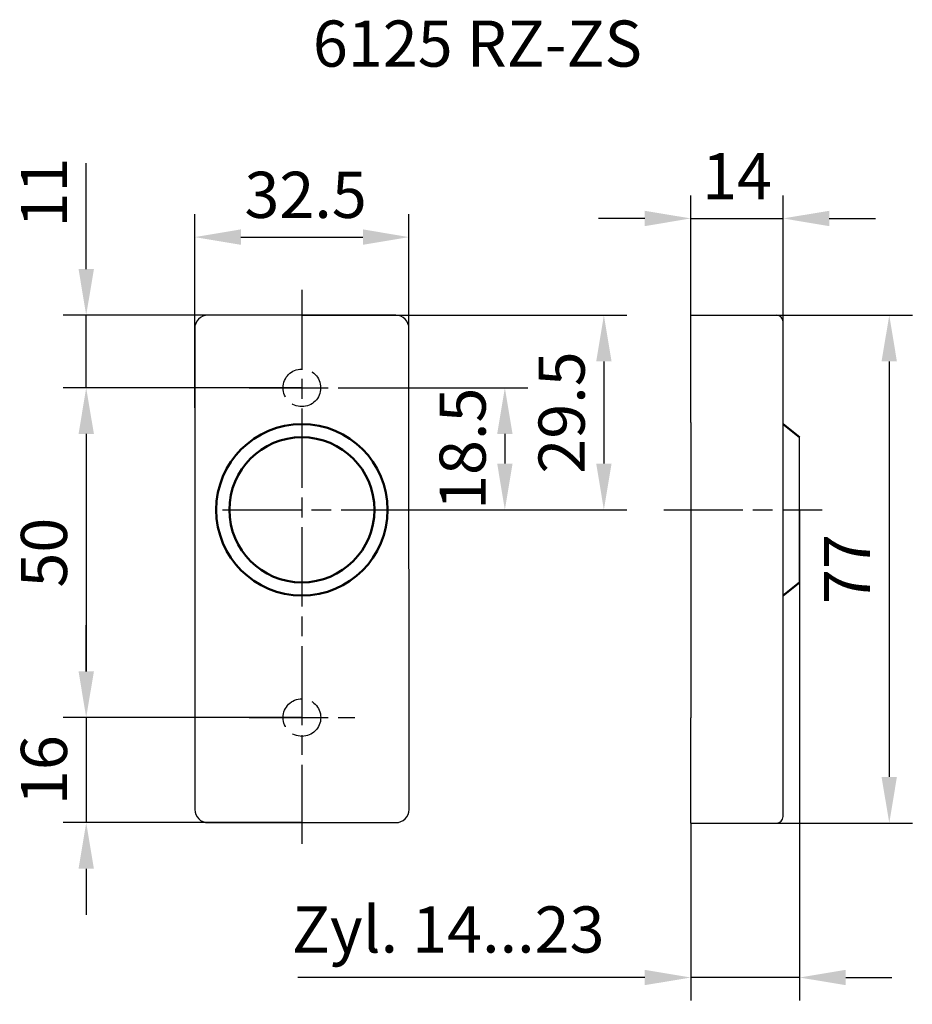
# Model space of a CAD drawing. Extents: x 39 to 175, y 94 to 243.
import ezdxf

# ---------------------------------------------------------------- set-up
doc = ezdxf.new("R2010")
doc.units = 0
doc.linetypes.add('AM_ISO02W050', pattern=[7.5, 6, -1.5])
doc.linetypes.add('AM_ISO08W050', pattern=[18, 12, -1.5, 3, -1.5])
doc.layers.get('0').update_dxf_attribs({"linetype": 'CONTINUOUS'})
doc.layers.get('Defpoints').update_dxf_attribs({"linetype": 'CONTINUOUS'})
for name, color, linetype, lineweight in [('AM_0', 7, 'CONTINUOUS', 50), ('AM_5', 3, 'CONTINUOUS', 25), ('AM_6', 2, 'CONTINUOUS', 35), ('AM_7', 1, 'AM_ISO08W050', 25), ('AM_HID', 6, 'AM_ISO02W050', 25), ('AM_REFDIM', 1, 'CONTINUOUS', 25)]:
    doc.layers.add(name, color=color, linetype=linetype, lineweight=lineweight)
doc.layers.add('SICHTBARE_KANTEN_GLUTZ_IAM', color=7, linetype='CONTINUOUS')
doc.styles.get("Standard").update_dxf_attribs({"font": 'ISOCP'})
doc.dimstyles.new('ISO-35$0', dxfattribs={"dimtxt": 3.5, "dimasz": 3.5, "dimexe": 1.75, "dimexo": 0.875, "dimgap": 0.875, "dimtad": 1, "dimdec": 4, "dimdsep": 46, "dimlunit": 6, "dimtxsty": 'STANDARD', "dimcen": 3.5, "dimadec": 0, "dimazin": 0, "dimtfac": 1, "dimtdec": 4, "dimtmove": 0, "dimatfit": 3, "dimfxl": 1, "dimtolj": 1, "dimtzin": 0, "dimarcsym": 0})

# ---------------------------------------------------------------- blocks, each defined once
blk = doc.blocks.new('*D5')
at = {"layer": 'AM_REFDIM', "lineweight": -2}
for p, q in [((66.04, 184.06), (66.04, 213.47)), ((98.54, 180.37), (98.54, 213.47)), ((73.04, 209.97), (91.54, 209.97))]:
    blk.add_line(p, q, dxfattribs=at)
at = {"layer": 'AM_REFDIM'}
for points in [[(73.04, 211.14), (73.04, 208.8), (66.04, 209.97)], [(91.54, 211.14), (91.54, 208.8), (98.54, 209.97)]]:
    blk.add_solid(points, dxfattribs=at)
at = {"layer": 'Defpoints', "color": 0}
for p in [(98.54, 209.97), (66.04, 184.06), (98.54, 180.37)]:
    blk.add_point(p, dxfattribs=at)
at = {"layer": 'AM_REFDIM', "color": 2, "insert": (82.86, 215.47), "char_height": 7, "attachment_point": 5}
blk.add_mtext('32.5', dxfattribs=at)
blk = doc.blocks.new('*D6')
at = {"layer": 'AM_REFDIM', "lineweight": -2}
for p, q in [((141.29, 198.12), (141.29, 216.3)), ((155.29, 196.32), (155.29, 216.3)), ((134.29, 212.8), (127.29, 212.8)), ((141.29, 212.8), (155.29, 212.8)), ((162.29, 212.8), (169.29, 212.8))]:
    blk.add_line(p, q, dxfattribs=at)
at = {"layer": 'AM_REFDIM'}
for points in [[(134.29, 213.96), (134.29, 211.63), (141.29, 212.8)], [(162.29, 213.96), (162.29, 211.63), (155.29, 212.8)]]:
    blk.add_solid(points, dxfattribs=at)
at = {"layer": 'Defpoints', "color": 0}
for p in [(155.29, 212.8), (141.29, 198.12), (155.29, 196.32)]:
    blk.add_point(p, dxfattribs=at)
at = {"layer": 'AM_REFDIM', "color": 2, "insert": (148.29, 218.3), "char_height": 7, "attachment_point": 5}
blk.add_mtext('14', dxfattribs=at)
blk = doc.blocks.new('*D7')
at = {"layer": 'AM_REFDIM', "lineweight": -2}
for p, q in [((82.29, 187.12), (46.08, 187.12)), ((49.58, 180.12), (49.58, 144.12)), ((82.3, 137.12), (46.08, 137.12))]:
    blk.add_line(p, q, dxfattribs=at)
at = {"layer": 'AM_REFDIM'}
for points in [[(48.42, 180.12), (50.75, 180.12), (49.58, 187.12)], [(48.42, 144.12), (50.75, 144.12), (49.58, 137.12)]]:
    blk.add_solid(points, dxfattribs=at)
at = {"layer": 'Defpoints', "color": 0}
for p in [(82.29, 187.12), (49.58, 137.12), (82.3, 137.12)]:
    blk.add_point(p, dxfattribs=at)
at = {"layer": 'AM_REFDIM', "color": 2, "insert": (44.08, 162.12), "char_height": 7, "attachment_point": 5, "rotation": 90}
blk.add_mtext('50', dxfattribs=at)
blk = doc.blocks.new('*D12')
at = {"layer": 'AM_5', "lineweight": -2}
for p, q in [((147.39, 198.12), (174.89, 198.12)), ((171.39, 191.12), (171.39, 128.12)), ((147.39, 121.12), (174.89, 121.12))]:
    blk.add_line(p, q, dxfattribs=at)
at = {"layer": 'AM_5'}
for points in [[(170.22, 191.12), (172.55, 191.12), (171.39, 198.12)], [(170.22, 128.12), (172.55, 128.12), (171.39, 121.12)]]:
    blk.add_solid(points, dxfattribs=at)
at = {"layer": 'Defpoints', "color": 0}
for p in [(147.39, 198.12), (147.39, 121.12), (171.39, 121.12)]:
    blk.add_point(p, dxfattribs=at)
at = {"layer": 'AM_5', "color": 2, "insert": (165.89, 159.62), "char_height": 7, "attachment_point": 5, "rotation": 90}
blk.add_mtext('77', dxfattribs=at)
blk = doc.blocks.new('*D13')
at = {"layer": 'AM_5', "lineweight": -2}
for p, q in [((49.58, 205.12), (49.58, 221.17)), ((82.29, 198.12), (46.08, 198.12)), ((49.58, 187.12), (49.58, 198.12)), ((79.44, 187.12), (46.08, 187.12)), ((49.58, 180.12), (49.58, 173.12))]:
    blk.add_line(p, q, dxfattribs=at)
at = {"layer": 'AM_5'}
for points in [[(48.42, 205.12), (50.75, 205.12), (49.58, 198.12)], [(48.42, 180.12), (50.75, 180.12), (49.58, 187.12)]]:
    blk.add_solid(points, dxfattribs=at)
at = {"layer": 'Defpoints', "color": 0}
for p in [(82.29, 198.12), (49.58, 187.12), (79.44, 187.12)]:
    blk.add_point(p, dxfattribs=at)
at = {"layer": 'AM_5', "color": 2, "insert": (44.08, 216.72), "char_height": 7, "attachment_point": 5, "rotation": 90}
blk.add_mtext('11', dxfattribs=at)
blk = doc.blocks.new('*D14')
at = {"layer": 'AM_5', "lineweight": -2}
for p, q in [((82.29, 198.12), (131.6, 198.12)), ((128.1, 191.12), (128.1, 175.62)), ((90.89, 168.62), (131.6, 168.62))]:
    blk.add_line(p, q, dxfattribs=at)
at = {"layer": 'AM_5'}
for points in [[(126.94, 191.12), (129.27, 191.12), (128.1, 198.12)], [(126.94, 175.62), (129.27, 175.62), (128.1, 168.62)]]:
    blk.add_solid(points, dxfattribs=at)
at = {"layer": 'Defpoints', "color": 0}
for p in [(82.29, 198.12), (90.89, 168.62), (128.1, 168.62)]:
    blk.add_point(p, dxfattribs=at)
at = {"layer": 'AM_5', "color": 2, "insert": (122.6, 183.37), "char_height": 7, "attachment_point": 5, "rotation": 90}
blk.add_mtext('29.5', dxfattribs=at)
blk = doc.blocks.new('*D15')
at = {"layer": 'AM_5', "lineweight": -2}
for p, q in [((90.29, 187.12), (116.58, 187.12)), ((113.08, 180.12), (113.08, 175.62)), ((90.89, 168.62), (116.58, 168.62))]:
    blk.add_line(p, q, dxfattribs=at)
at = {"layer": 'AM_5'}
for points in [[(111.92, 180.12), (114.25, 180.12), (113.08, 187.12)], [(111.92, 175.62), (114.25, 175.62), (113.08, 168.62)]]:
    blk.add_solid(points, dxfattribs=at)
at = {"layer": 'Defpoints', "color": 0}
for p in [(90.29, 187.12), (90.89, 168.62), (113.08, 168.62)]:
    blk.add_point(p, dxfattribs=at)
at = {"layer": 'AM_5', "color": 2, "insert": (107.58, 177.87), "char_height": 7, "attachment_point": 5, "rotation": 90}
blk.add_mtext('18.5', dxfattribs=at)
blk = doc.blocks.new('*D16')
at = {"layer": 'AM_5', "lineweight": -2}
for p, q in [((49.58, 144.12), (49.58, 151.12)), ((79.45, 137.12), (46.08, 137.12)), ((49.58, 137.12), (49.58, 121.19)), ((82.23, 121.19), (46.08, 121.19)), ((49.58, 114.19), (49.58, 107.19))]:
    blk.add_line(p, q, dxfattribs=at)
at = {"layer": 'AM_5'}
for points in [[(48.42, 144.12), (50.75, 144.12), (49.58, 137.12)], [(48.42, 114.19), (50.75, 114.19), (49.58, 121.19)]]:
    blk.add_solid(points, dxfattribs=at)
at = {"layer": 'Defpoints', "color": 0}
for p in [(79.45, 137.12), (49.58, 121.19), (82.23, 121.19)]:
    blk.add_point(p, dxfattribs=at)
at = {"layer": 'AM_5', "color": 2, "insert": (44.08, 129.15), "char_height": 7, "attachment_point": 5, "rotation": 90}
blk.add_mtext('16', dxfattribs=at)
blk = doc.blocks.new('*D17')
at = {"layer": 'AM_5', "lineweight": -2}
for p, q in [((157.79, 168.62), (157.79, 94.2)), ((141.29, 121.12), (141.29, 94.2)), ((134.29, 97.7), (81.7, 97.7)), ((157.79, 97.7), (141.29, 97.7)), ((164.79, 97.7), (171.79, 97.7))]:
    blk.add_line(p, q, dxfattribs=at)
at = {"layer": 'AM_5'}
for points in [[(134.29, 98.87), (134.29, 96.54), (141.29, 97.7)], [(164.79, 98.87), (164.79, 96.54), (157.79, 97.7)]]:
    blk.add_solid(points, dxfattribs=at)
at = {"layer": 'Defpoints', "color": 0}
for p in [(157.79, 168.62), (141.29, 121.12), (141.29, 97.7)]:
    blk.add_point(p, dxfattribs=at)
at = {"layer": 'AM_5', "color": 2, "insert": (104.49, 104.08), "char_height": 7, "attachment_point": 5}
blk.add_mtext('Zyl. 14...23', dxfattribs=at)

msp = doc.modelspace()

# ---------------------------------------------------------------- linework, layer by layer
for p, q in [((96.539, 198.115), (68.039, 198.115)), ((141.285, 198.115), (154.285, 198.115)), ((68.054, 121.19), (96.554, 121.19)), ((141.285, 121.115), (154.285, 121.115))]:
    msp.add_line(p, q)
for centre, radius, start, end in [((68.039, 196.115), 2, 90, 180.0114), ((96.539, 196.115), 2, 0.01176, 90), ((154.285, 197.115), 1, 0, 90), ((157.085, 122.615), 1.8, 180, 180), ((68.054, 123.19), 2, 180.0114, 270), ((96.554, 123.19), 2, 270, 0.01176), ((154.285, 122.115), 1, 270, 0)]:
    msp.add_arc(centre, radius, start, end)
at = {"layer": 'AM_0'}
for p, q in [((157.785, 179.615), (155.285, 181.615)), ((155.285, 155.615), (157.785, 157.615))]:
    msp.add_line(p, q, dxfattribs=at)
for radius in [13, 11]:
    msp.add_circle((82.292, 168.615), radius, dxfattribs=at)
at = {"layer": 'AM_7'}
for p, q in [((82.292, 201.965), (82.301, 117.265)), ((74.292, 187.115), (90.292, 187.115)), ((70.23, 168.615), (94.354, 168.615)), ((137.177, 168.615), (161.212, 168.615)), ((74.301, 137.115), (90.301, 137.115))]:
    msp.add_line(p, q, dxfattribs=at)
at = {"layer": 'AM_HID'}
for centre in [(82.292, 187.115), (82.301, 137.115)]:
    msp.add_circle(centre, 2.85, dxfattribs=at)
at = {"layer": 'SICHTBARE_KANTEN_GLUTZ_IAM'}
for p, q in [((141.285, 181.865), (141.285, 198.115)), ((155.285, 122.115), (155.285, 197.115)), ((66.039, 196.115), (66.054, 123.19)), ((98.554, 123.191), (98.539, 196.116)), ((141.285, 181.865), (141.285, 137.065)), ((157.785, 157.615), (157.785, 179.615)), ((141.285, 121.115), (141.285, 137.065))]:
    msp.add_line(p, q, dxfattribs=at)

# ---------------------------------------------------------------- texts
at = {"layer": 'AM_6'}
msp.add_text('6125 RZ-ZS', height=7, dxfattribs=at).set_placement((83.96, 235.81))

# ---------------------------------------------------------------- dimensions: what is measured, and where the dimension line sits
at = {"layer": 'AM_5'}
dim = msp.add_linear_dim(base=(49.584, 187.115), p1=(82.293, 198.115), p2=(79.442, 187.115), angle=90, dimstyle='ISO-35$0', override={"dimscale": 2, "dimexo": 0, "dimgap": 1, "dimdec": 2, "dimdle": 1.5, "dimclrd": 256, "dimclre": 256, "dimclrt": 2, "dimadec": 2, "dimazin": 2, "dimtfac": 0.7, "dimtdec": 2, "dimtolj": 0}, dxfattribs=at)
dim.commit()
dim.dimension.update_dxf_attribs({"geometry": '*D13', "text_midpoint": (49.584, 216.715), "dimtype": 160})
for base, p1, p2, override, picture, middle in [((128.104, 168.615), (82.292, 198.115), (90.892, 168.615), {"dimscale": 2, "dimexo": 0, "dimgap": 1, "dimdec": 2, "dimdle": 1.5, "dimclrd": 256, "dimclre": 256, "dimclrt": 2, "dimadec": 2, "dimazin": 2, "dimtfac": 0.7, "dimtdec": 2, "dimtolj": 0}, '*D14', (122.604, 183.365)), ((171.385, 121.115), (147.385, 198.115), (147.385, 121.115), {"dimscale": 2, "dimexo": 0, "dimgap": 1, "dimdec": 2, "dimdle": 1.5, "dimclrd": 256, "dimclre": 256, "dimclrt": 2, "dimadec": 2, "dimazin": 2, "dimtfac": 0.7, "dimtdec": 2, "dimtolj": 0, "dimtzin": 8}, '*D12', (165.885, 159.615)), ((113.082, 168.615), (90.292, 187.115), (90.892, 168.615), {"dimscale": 2, "dimexo": 0, "dimgap": 1, "dimdec": 2, "dimdle": 1.5, "dimclrd": 256, "dimclre": 256, "dimclrt": 2, "dimadec": 2, "dimazin": 2, "dimtfac": 0.7, "dimtdec": 2, "dimtolj": 0}, '*D15', (107.582, 177.865)), ((49.584, 121.19), (79.451, 137.115), (82.226, 121.19), {"dimscale": 2, "dimexo": 0, "dimgap": 1, "dimdec": 0, "dimdle": 1.5, "dimclrd": 256, "dimclre": 256, "dimclrt": 2, "dimadec": 2, "dimazin": 2, "dimtfac": 0.7, "dimtdec": 2, "dimtolj": 0, "dimtzin": 8}, '*D16', (44.084, 129.153))]:
    dim = msp.add_linear_dim(base=base, p1=p1, p2=p2, angle=90, dimstyle='ISO-35$0', override=override, dxfattribs=at)
    dim.commit()
    dim.dimension.update_dxf_attribs({"geometry": picture, "text_midpoint": middle})
dim = msp.add_linear_dim(base=(141.285, 97.702), p1=(157.785, 168.615), p2=(141.285, 121.115), angle=0, text='Zyl. 14...23', dimstyle='ISO-35$0', override={"dimscale": 2, "dimexo": 0, "dimgap": 1, "dimdec": 0, "dimdle": 1.5, "dimclrd": 256, "dimclre": 256, "dimclrt": 2, "dimadec": 2, "dimazin": 2, "dimtfac": 0.7, "dimtdec": 2, "dimtolj": 0, "dimtzin": 8}, dxfattribs=at)
dim.commit()
dim.dimension.update_dxf_attribs({"geometry": '*D17', "text_midpoint": (104.49, 104.078)})
at = {"layer": 'AM_REFDIM'}
dim = msp.add_linear_dim(base=(155.285, 212.798), p1=(141.285, 198.115), p2=(155.285, 196.315), dimstyle='ISO-35$0', override={"dimscale": 2, "dimexo": 0, "dimgap": 1, "dimdec": 2, "dimdle": 1.5, "dimclrd": 256, "dimclre": 256, "dimclrt": 2, "dimadec": 2, "dimazin": 2, "dimtfac": 0.7, "dimtdec": 2, "dimtolj": 0, "dimtzin": 8}, dxfattribs=at)
dim.commit()
dim.dimension.update_dxf_attribs({"geometry": '*D6', "text_midpoint": (148.285, 218.298)})
dim = msp.add_linear_dim(base=(98.542, 209.97), p1=(66.042, 184.06), p2=(98.542, 180.365), dimstyle='ISO-35$0', override={"dimscale": 2, "dimexo": 0, "dimgap": 1, "dimdec": 2, "dimdle": 1.5, "dimclrd": 256, "dimclre": 256, "dimclrt": 2, "dimadec": 2, "dimazin": 2, "dimtfac": 0.7, "dimtdec": 2, "dimtolj": 0, "dimtzin": 8}, dxfattribs=at)
dim.commit()
dim.dimension.update_dxf_attribs({"geometry": '*D5', "text_midpoint": (82.858, 209.97), "dimtype": 160})
dim = msp.add_linear_dim(base=(49.584, 137.115), p1=(82.292, 187.115), p2=(82.301, 137.115), angle=90, dimstyle='ISO-35$0', override={"dimscale": 2, "dimexo": 0, "dimgap": 1, "dimdec": 2, "dimdle": 1.5, "dimclrd": 256, "dimclre": 256, "dimclrt": 2, "dimadec": 2, "dimazin": 2, "dimtfac": 0.7, "dimtdec": 2, "dimtolj": 0, "dimtzin": 8}, dxfattribs=at)
dim.commit()
dim.dimension.update_dxf_attribs({"geometry": '*D7', "text_midpoint": (44.084, 162.115)})

doc.saveas('drawing.dxf')
